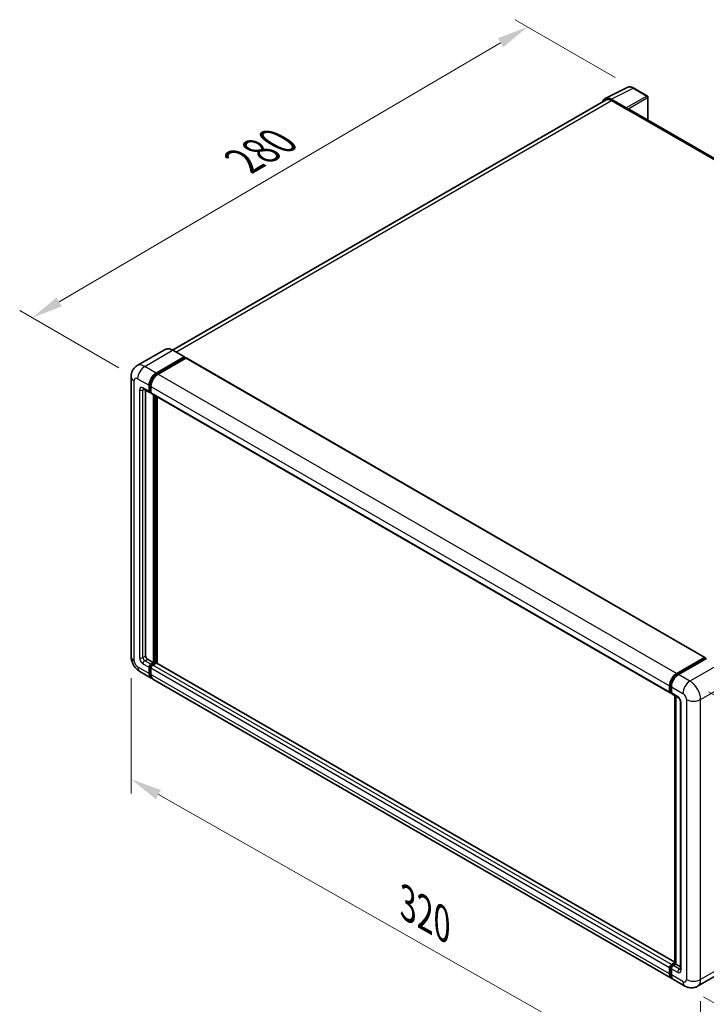
# Model space of a CAD drawing. Units: millimetres. Extents: x 0 to 9845, y 0 to 1264.
# Drawn here: x 689 to 908, y 210 to 524 of the extents above; entities that cross this region are included whole.
import ezdxf

# ---------------------------------------------------------------- set-up
doc = ezdxf.new("R2010")
doc.units = ezdxf.units.MM
doc.header["$LTSCALE"] = 4
doc.layers.get('Defpoints').update_dxf_attribs({"lineweight": 25})
for name, color, linetype, lineweight in [('Dimension (ISO)', 7, 'Continuous', 18), ('Visible (ISO)', 7, 'Continuous', 35), ('Visible Narrow (ISO)', 7, 'Continuous', 25)]:
    doc.layers.add(name, color=color, linetype=linetype, lineweight=lineweight)
doc.styles.add('Note Text (TK)', font='txt')
doc.dimstyles.new('Default - Method 1b (TK)', dxfattribs={"dimscale": 4, "dimtxt": 2.5, "dimasz": 2.5, "dimexe": 1, "dimexo": 1.5, "dimgap": 1, "dimtad": 1, "dimtoh": 1, "dimrnd": 1e-08, "dimdsep": 46, "dimtxsty": 'Note Text (TK)', "dimcen": 0.09, "dimdle": 5, "dimclrd": 100, "dimclre": 100, "dimclrt": 7, "dimadec": 1, "dimazin": 1, "dimtfac": 1, "dimtmove": 0, "dimatfit": 3, "dimfxl": 1, "dimtolj": 1, "dimlwd": -1, "dimlwe": -1, "dimarcsym": 0})

# ---------------------------------------------------------------- blocks, each defined once
blk = doc.blocks.new('*D24')
at = {"layer": 'Defpoints', "color": 0}
for p in [(850.86, 522.06), (884.8, 502.46), (726.26, 409.61)]:
    blk.add_point(p, dxfattribs=at)
at = {"layer": 'Dimension (ISO)', "color": 100}
for p, q in [((878.83, 505.91), (846.88, 524.36)), ((701.18, 434.13), (842.24, 516.99)), ((720.28, 413.06), (688.57, 431.37))]:
    blk.add_line(p, q, dxfattribs=at)
for points in [[(841.4, 518.43), (843.08, 515.56), (850.86, 522.06)], [(700.33, 435.57), (702.02, 432.7), (692.55, 429.07)]]:
    blk.add_solid(points, dxfattribs=at)
at = {"layer": 'Dimension (ISO)', "color": 7, "insert": (758.33, 478.14), "char_height": 10, "attachment_point": 4, "rotation": 30.4297, "style": 'Note Text (TK)'}
blk.add_mtext('\\A1;{\\Q-29.570;\\W0.820;\\H0.816x; \\fＭＳ Ｐゴシック|b0|i0;\\H10.0000;280}', dxfattribs=at)
blk = doc.blocks.new('*D25')
at = {"layer": 'Defpoints', "color": 0}
for p in [(724.19, 320.77), (906.15, 217.57), (906.15, 178.38)]:
    blk.add_point(p, dxfattribs=at)
at = {"layer": 'Dimension (ISO)', "color": 100}
for p, q in [((724.19, 313.88), (724.19, 276.98)), ((732.89, 276.65), (897.45, 183.31)), ((906.15, 210.67), (906.15, 173.78))]:
    blk.add_line(p, q, dxfattribs=at)
for points in [[(733.71, 278.1), (732.07, 275.2), (724.19, 281.58)], [(898.27, 184.76), (896.63, 181.86), (906.15, 178.38)]]:
    blk.add_solid(points, dxfattribs=at)
at = {"layer": 'Dimension (ISO)', "color": 7, "insert": (810.71, 242.86), "char_height": 10, "attachment_point": 4, "rotation": 330.4382, "style": 'Note Text (TK)'}
blk.add_mtext('\\A1;{\\Q-29.562;\\W0.820;\\H0.816x; \\fＭＳ Ｐゴシック|b0|i0;\\H10.0000;320}', dxfattribs=at)
blk = doc.blocks.new('*D26')
at = {"layer": 'Defpoints', "color": 0}
for p in [(902.75, 312.94), (901.15, 215.45), (974.69, 172.99)]:
    blk.add_point(p, dxfattribs=at)
at = {"layer": 'Dimension (ISO)', "color": 100}
for p, q in [((908.7, 309.5), (980.25, 268.19)), ((976.13, 260.48), (974.86, 182.99)), ((907.1, 212.02), (978.65, 170.7))]:
    blk.add_line(p, q, dxfattribs=at)
for points in [[(974.46, 260.51), (977.79, 260.45), (976.29, 270.48)], [(973.19, 183.02), (976.52, 182.96), (974.69, 172.99)]]:
    blk.add_solid(points, dxfattribs=at)
at = {"layer": 'Dimension (ISO)', "color": 7, "insert": (966.28, 208.97), "char_height": 10, "attachment_point": 4, "rotation": 89.0597, "style": 'Note Text (TK)'}
blk.add_mtext('\\A1;{\\Q29.060;\\W0.824;\\H0.816x; \\fＭＳ Ｐゴシック|b0|i0;\\H10.0000;149}', dxfattribs=at)

msp = doc.modelspace()

# ---------------------------------------------------------------- linework, layer by layer
at = {"layer": 'Visible (ISO)'}
for p, q in [((875.6497, 499.1708), (882.6894, 502.6866)), ((889.1388, 499.9592), (884.8033, 502.4623)), ((875.9209, 498.7033), (737.4233, 418.7417)), ((882.3879, 496.1571), (877.5777, 498.9343)), ((877.7209, 498.525), (882.812, 495.5857)), ((889.3388, 492.2233), (889.3388, 499.6128)), ((882.6706, 495.6673), (882.6706, 495.6675)), ((1046.9643, 401.2182), (883.412, 495.6451)), ((735.0309, 418.9094), (726.1213, 413.7655)), ((741.2078, 416.5587), (737.5309, 418.6816)), ((732.1983, 411.4049), (741.1078, 416.5488)), ((732.1983, 411.2089), (741.2492, 416.4345)), ((741.6452, 416.2059), (732.764, 411.0783)), ((741.2492, 416.4671), (741.2492, 416.4345)), ((741.2492, 416.4345), (741.6452, 416.2059)), ((741.7652, 416.2177), (907.5111, 320.5243)), ((724.19, 410.2618), (724.19, 320.7737)), ((728.1213, 406.303), (730.1012, 405.1599)), ((729.9355, 405.5261), (729.9355, 407.4857)), ((730.1052, 405.6241), (730.1052, 407.5837)), ((730.5012, 407.1591), (730.5012, 405.1995)), ((728.8042, 405.9087), (728.8042, 320.937)), ((730.5012, 405.206), (730.2212, 405.3677)), ((730.6669, 404.8333), (896.4127, 309.1399)), ((731.3498, 318.8141), (731.3498, 404.439)), ((731.5195, 318.7162), (731.5195, 404.341)), ((732.4811, 318.634), (732.4811, 403.7858)), ((729.3699, 319.9572), (731.3498, 318.8141)), ((730.5012, 318.3242), (731.3498, 318.8141)), ((730.5012, 318.1283), (731.5195, 318.7162)), ((732.2549, 318.6835), (731.0669, 317.9976)), ((731.9154, 318.4875), (731.5195, 318.7162)), ((897.9138, 223.1214), (732.3749, 318.6954)), ((898.5098, 315.3849), (907.3911, 320.5125)), ((898.5512, 315.1172), (907.6022, 320.3427)), ((907.985, 320.2022), (899.0755, 315.0583)), ((907.5608, 320.4145), (907.5608, 320.3188)), ((907.7022, 320.3328), (907.9567, 320.1859)), ((726.9213, 316.0429), (730.5983, 313.92)), ((729.9355, 315.3849), (729.9355, 317.3444)), ((730.1052, 315.4828), (730.1052, 317.4424)), ((730.5012, 317.0179), (730.5012, 315.0583)), ((896.9098, 217.9), (731.164, 313.5934)), ((896.2471, 309.5061), (896.2471, 311.4657)), ((896.4996, 309.6041), (896.4996, 311.5637)), ((896.6742, 309.2661), (896.8127, 309.186)), ((896.8127, 311.1391), (896.8127, 309.1795)), ((896.9784, 308.8133), (898.9583, 307.6702)), ((897.9138, 222.6483), (897.9138, 308.2732)), ((898.227, 308.0924), (898.227, 222.4675)), ((899.6897, 306.4034), (899.6897, 220.8346)), ((896.2471, 219.3649), (896.2471, 221.3245)), ((896.4996, 219.4628), (896.4996, 221.4224)), ((896.8127, 222.3042), (897.9138, 222.94)), ((896.8127, 220.9979), (896.8127, 219.0383)), ((896.8542, 222.0365), (897.9138, 222.6483)), ((898.227, 222.4675), (897.3784, 221.9776)), ((897.9724, 222.6145), (897.9138, 222.6483)), ((897.9724, 222.6145), (898.227, 222.4675)), ((898.227, 222.4675), (899.6897, 221.623)), ((914.062, 220.5152), (905.1524, 215.3712)), ((901.1524, 215.4505), (897.4755, 217.5734))]:
    msp.add_line(p, q, dxfattribs=at)
msp.add_arc((888.9388, 499.6128), 0.4, 0, 60, dxfattribs=at)
for centre, major_axis, ratio, start_param, end_param in [((877.5812, 495.6643), (-2.0024, 3.4683), 0.5766475, 5.49839613, 6.80992005), ((877.7209, 495.5857), (-1.8, 3.1177), 0.57735027, 5.49778714, 6.28318531), ((882.3876, 495.8305), (0.2, -0.3464), 0.5780539, 0.78600715, 2.3555855), ((882.812, 494.6059), (0.6, 1.0392), 0.57735027, 0, 0.78539816), ((741.1078, 416.3855), (0.1, 0.1732), 0.57735027, 5.49778714, 7.06858347), ((741.6452, 416.0099), (0.12, 0.2078), 0.57735027, 0, 0.78539816), ((732.1983, 408.7921), (1.6, 2.7713), 0.57735027, 0.78539816, 2.35619449), ((732.1983, 408.7921), (1.48, 2.5634), 0.57735027, 0.78539816, 2.35619449), ((732.764, 408.4655), (-1.6, -2.7713), 0.57735027, 3.92699082, 5.49778714), ((730.5012, 405.8527), (-0.4, -0.6928), 0.57735027, 5.49778714, 7.06858347), ((730.5012, 405.8527), (-0.28, -0.485), 0.57735027, 5.49778714, 6.28318531), ((731.0669, 405.5261), (-0.4, -0.6928), 0.57735027, 5.49778714, 6.28318531), ((729.3699, 320.6104), (0.4, -0.6928), 0.57735027, 3.92699082, 5.49778714), ((730.5012, 317.671), (0.4, 0.6928), 0.57735027, 0.78539816, 2.35619449), ((730.5012, 317.671), (0.28, 0.485), 0.57735027, 0.78539816, 2.35619449), ((731.0669, 317.3444), (-0.4, -0.6928), 0.57735027, 3.92699082, 5.49778714), ((732.2549, 318.4875), (0.12, 0.2078), 0.57735027, 0, 0.78539816), ((907.3911, 320.3165), (0.12, 0.2078), 0.57735027, 5.49778714, 7.06858347), ((907.7022, 320.1695), (-0.1, 0.1732), 0.57735027, 5.49778714, 6.28318531), ((732.1983, 316.6913), (-1.6, -2.7713), 0.57735027, 5.49778714, 6.46089591), ((732.1983, 316.6913), (-1.48, -2.5634), 0.57735027, 5.49778714, 6.25355893), ((732.764, 316.3647), (-1.6, -2.7713), 0.57735027, 5.49778714, 6.28318531), ((898.5098, 312.7721), (1.6, 2.7713), 0.57735027, 0.78539816, 2.35619449), ((899.0755, 312.4455), (-1.6, -2.7713), 0.57735027, 3.92699082, 5.49778714), ((896.8127, 309.8327), (-0.4, -0.6928), 0.57735027, 5.49778714, 7.06858347), ((897.3784, 309.5061), (-0.4, -0.6928), 0.57735027, 5.49778714, 6.28318531), ((896.8127, 221.651), (0.4, 0.6928), 0.57735027, 0.78539816, 2.35619449), ((897.3784, 221.3245), (-0.4, -0.6928), 0.57735027, 3.92699082, 5.49778714), ((898.5098, 220.6713), (-1.6, -2.7713), 0.57735027, 5.49778714, 6.46089591), ((899.0755, 220.3447), (-1.6, -2.7713), 0.57735027, 5.49778714, 6.28318531)]:
    msp.add_ellipse(centre, major_axis=major_axis, ratio=ratio, start_param=start_param, end_param=end_param, dxfattribs=at)
for points, knots in [([(884.8033, 502.4623), (884.661, 502.5445), (884.517, 502.6153), (884.2275, 502.7319), (884.082, 502.7777), (883.7916, 502.8416), (883.6466, 502.8597), (883.3605, 502.8652), (883.2192, 502.8526), (882.9456, 502.7943), (882.8134, 502.7485), (882.6894, 502.6866)], [-0.784789176, -0.784789176, -0.784789176, -0.784789176, -0.634804167, -0.634804167, -0.484819157, -0.484819157, -0.334834148, -0.334834148, -0.184849139, -0.184849139, -0.03486413, -0.03486413, -0.03486413, -0.03486413]), ([(737.5309, 418.6816), (737.3527, 418.7844), (737.1736, 418.8717), (736.8172, 419.0122), (736.6399, 419.0656), (736.2908, 419.1362), (736.119, 419.1534), (735.785, 419.1497), (735.6229, 419.1288), (735.3139, 419.048), (735.167, 418.988), (735.0309, 418.9094)], [0, 0, 0, 0, 0.157079633, 0.157079633, 0.314159265, 0.314159265, 0.471238898, 0.471238898, 0.628318531, 0.628318531, 0.785398163, 0.785398163, 0.785398163, 0.785398163]), ([(724.19, 410.2618), (724.19, 410.4753), (724.2043, 410.6976), (724.2734, 411.1615), (724.3282, 411.4033), (724.4957, 411.9019), (724.6087, 412.1589), (724.9108, 412.6691), (725.1006, 412.9221), (725.5592, 413.3862), (725.8281, 413.5962), (726.1213, 413.7655)], [4.71238898, 4.71238898, 4.71238898, 4.71238898, 4.869468613, 4.869468613, 5.026548246, 5.026548246, 5.183627878, 5.183627878, 5.340707511, 5.340707511, 5.497787144, 5.497787144, 5.497787144, 5.497787144]), ([(728.0094, 406.3502), (728.0094, 406.3502), (728.0107, 406.3501), (728.0192, 406.3483), (728.0322, 406.345), (728.0694, 406.3303), (728.0935, 406.319), (728.1213, 406.303)], [5.902696792, 5.902696792, 5.902696792, 5.902696792, 5.969026042, 5.969026042, 6.126105675, 6.126105675, 6.283185307, 6.283185307, 6.283185307, 6.283185307]), ([(726.9213, 316.0429), (726.5515, 316.2564), (726.2397, 316.5008), (725.6895, 317.0249), (725.4516, 317.3054), (725.033, 317.8983), (724.8526, 318.2107), (724.5485, 318.8696), (724.4245, 319.216), (724.2458, 319.9544), (724.19, 320.3467), (724.19, 320.7737)], [3.14159265, 3.14159265, 3.14159265, 3.14159265, 3.45575192, 3.45575192, 3.76991118, 3.76991118, 4.08407045, 4.08407045, 4.39822972, 4.39822972, 4.71238898, 4.71238898, 4.71238898, 4.71238898]), ([(896.4996, 311.5637), (896.4996, 311.8178), (896.5343, 312.0877), (896.6672, 312.6368), (896.7655, 312.9158), (897.016, 313.4587), (897.1683, 313.7224), (897.5131, 314.2108), (897.7057, 314.4355), (898.1147, 314.8251), (898.3311, 314.9901), (898.5512, 315.1172)], [3.14159265, 3.14159265, 3.14159265, 3.14159265, 3.45575192, 3.45575192, 3.76991118, 3.76991118, 4.08407045, 4.08407045, 4.39822972, 4.39822972, 4.71238898, 4.71238898, 4.71238898, 4.71238898]), ([(896.6742, 309.2661), (896.649, 309.2806), (896.6259, 309.2986), (896.586, 309.339), (896.5691, 309.3614), (896.5414, 309.4081), (896.5307, 309.4323), (896.5143, 309.4812), (896.5086, 309.5058), (896.5013, 309.555), (896.4996, 309.5796), (896.4996, 309.6041)], [2.35619449, 2.35619449, 2.35619449, 2.35619449, 2.513274123, 2.513274123, 2.670353756, 2.670353756, 2.827433388, 2.827433388, 2.984513021, 2.984513021, 3.141592654, 3.141592654, 3.141592654, 3.141592654]), ([(898.9583, 307.6702), (898.9949, 307.649), (899.0379, 307.6197), (899.1327, 307.542), (899.1849, 307.4924), (899.2916, 307.3743), (899.3458, 307.3049), (899.4477, 307.1529), (899.495, 307.0701), (899.5753, 306.9028), (899.6083, 306.8182), (899.6564, 306.661), (899.6723, 306.5879), (899.6871, 306.4786), (899.6897, 306.4378), (899.6897, 306.4034)], [3.14159265, 3.14159265, 3.14159265, 3.14159265, 3.34831632, 3.34831632, 3.57177779, 3.57177779, 3.8108324, 3.8108324, 4.05880671, 4.05880671, 4.30647121, 4.30647121, 4.54413512, 4.54413512, 4.71238898, 4.71238898, 4.71238898, 4.71238898]), ([(896.4996, 221.4224), (896.4996, 221.4713), (896.5061, 221.5199), (896.5292, 221.6152), (896.5458, 221.662), (896.5874, 221.7522), (896.6125, 221.7956), (896.6698, 221.8768), (896.7021, 221.9145), (896.7731, 221.9822), (896.8118, 222.0121), (896.8542, 222.0365)], [3.14159265, 3.14159265, 3.14159265, 3.14159265, 3.45575192, 3.45575192, 3.76991118, 3.76991118, 4.08407045, 4.08407045, 4.39822972, 4.39822972, 4.71238898, 4.71238898, 4.71238898, 4.71238898]), ([(899.6897, 220.8346), (899.6897, 220.8024), (899.6874, 220.7759), (899.6816, 220.7363), (899.6779, 220.7234), (899.6752, 220.7152), (899.6746, 220.714), (899.6746, 220.714)], [4.71238898, 4.71238898, 4.71238898, 4.71238898, 4.869468613, 4.869468613, 5.026548246, 5.026548246, 5.092877496, 5.092877496, 5.092877496, 5.092877496]), ([(896.9684, 218.1758), (896.9554, 218.1878), (896.9426, 218.2002), (896.8579, 218.2859), (896.7944, 218.3692), (896.6861, 218.5521), (896.6412, 218.6517), (896.5699, 218.8641), (896.5434, 218.9768), (896.5082, 219.2126), (896.4996, 219.3358), (896.4996, 219.4628)], [2.486038708, 2.486038708, 2.486038708, 2.486038708, 2.513274123, 2.513274123, 2.670353756, 2.670353756, 2.827433388, 2.827433388, 2.984513021, 2.984513021, 3.141592654, 3.141592654, 3.141592654, 3.141592654]), ([(905.1524, 215.3712), (904.8592, 215.2019), (904.5429, 215.074), (903.9117, 214.9089), (903.5977, 214.8711), (903.0048, 214.8645), (902.7257, 214.8952), (902.2102, 214.9994), (901.9734, 215.0728), (901.537, 215.2449), (901.3373, 215.3437), (901.1524, 215.4505)], [5.497787144, 5.497787144, 5.497787144, 5.497787144, 5.654866776, 5.654866776, 5.811946409, 5.811946409, 5.969026042, 5.969026042, 6.126105675, 6.126105675, 6.283185307, 6.283185307, 6.283185307, 6.283185307])]:
    msp.add_open_spline(points, degree=3, knots=knots, dxfattribs=at)
at = {"layer": 'Visible Narrow (ISO)'}
for p, q in [((877.5777, 498.9343), (884.6132, 502.448)), ((884.6132, 502.448), (888.9486, 499.9449)), ((738.4794, 418.1339), (877.7209, 498.525)), ((888.9486, 499.9449), (882.3879, 496.1571)), ((882.6706, 495.6675), (889.2313, 499.4553)), ((889.2313, 499.4553), (889.2313, 492.2853)), ((882.812, 495.5857), (1046.578, 401.0353)), ((728.5213, 413.5277), (737.4309, 418.6717)), ((737.4309, 418.6717), (741.1078, 416.5488)), ((741.6452, 416.2059), (907.3911, 320.5125)), ((732.1983, 411.4049), (728.5213, 413.5277)), ((726.2586, 409.6086), (729.9355, 407.4857)), ((732.6002, 410.9769), (732.1983, 411.2089)), ((732.764, 411.0783), (898.5098, 315.3849)), ((725.1272, 319.4673), (725.1272, 408.9554)), ((726.8243, 406.016), (726.8243, 320.4471)), ((729.9355, 405.5261), (727.9556, 406.6692)), ((727.9556, 406.016), (728.287, 406.2073)), ((727.9556, 320.4471), (727.9556, 406.016)), ((730.5072, 407.3516), (730.1052, 407.5837)), ((730.5012, 407.1591), (896.2471, 311.4657)), ((730.5012, 405.3954), (730.1052, 405.6241)), ((730.5012, 405.1995), (896.2471, 309.5061)), ((731.9437, 404.0961), (731.9437, 318.5039)), ((732.2266, 318.6672), (732.2266, 403.9328)), ((727.9556, 320.4471), (728.8042, 320.937)), ((727.9556, 318.4875), (729.9355, 317.3444)), ((728.5213, 319.4673), (729.3699, 319.9572)), ((730.5012, 318.3242), (728.5213, 319.4673)), ((730.9173, 317.888), (730.5012, 318.1283)), ((896.8127, 222.3042), (731.0669, 317.9976)), ((897.9138, 223.0403), (732.2549, 318.6835)), ((898.6512, 315.1072), (907.7022, 320.3328)), ((911.662, 318.0793), (902.7524, 312.9354)), ((729.9355, 315.3849), (726.2586, 317.5077)), ((730.5214, 317.2022), (730.1052, 317.4424)), ((730.5012, 315.2542), (730.1052, 315.4828)), ((896.2471, 221.3245), (730.5012, 317.0179)), ((896.2471, 219.3649), (730.5012, 315.0583)), ((898.6512, 315.1072), (898.9117, 314.9569)), ((902.7524, 312.9354), (899.0755, 315.0583)), ((906.1465, 307.0566), (915.0561, 312.2005)), ((896.5582, 309.5224), (896.5582, 311.482)), ((896.5582, 311.482), (896.8187, 311.3316)), ((896.5582, 309.5224), (896.8127, 309.3754)), ((896.8127, 311.1391), (900.4897, 309.0162)), ((898.7926, 308.0364), (896.8127, 309.1795)), ((897.9724, 222.6145), (897.9724, 308.2394)), ((899.924, 220.508), (899.924, 306.0768)), ((901.6211, 307.0566), (901.6211, 217.5686)), ((906.1465, 217.5686), (906.1465, 307.0566)), ((896.5582, 219.3812), (896.5582, 221.3408)), ((896.5582, 221.3408), (896.8329, 221.1822)), ((896.8127, 220.9979), (898.7926, 219.8548)), ((896.9542, 222.0266), (897.9724, 222.6145)), ((896.9542, 222.0266), (897.2289, 221.868)), ((899.3583, 220.8346), (897.3784, 221.9776)), ((899.3583, 220.8346), (899.6897, 221.0259)), ((915.0561, 222.7125), (906.1465, 217.5686)), ((896.5582, 219.3812), (896.8127, 219.2342)), ((900.4897, 216.9154), (896.8127, 219.0383))]:
    msp.add_line(p, q, dxfattribs=at)
for centre, major_axis, ratio, start_param, end_param in [((884.6064, 499.1729), (-1.981, 3.4795), 0.57677384, 5.50187364, 6.25179868), ((884.6033, 502.1159), (0.2, 0.3464), 0.57735027, 0, 0.75049158), ((888.9388, 499.6128), (0.2, 0.3464), 0.57735027, 0, 0.75049158), ((888.9388, 499.6128), (0.2, -0.3464), 0.61692145, 0.78600715, 2.3555855), ((888.9388, 499.6128), (0.4, 0), 0.57735027, 5.53269373, 6.28318531), ((737.4309, 414.7525), (-2.4, 4.1569), 0.57735027, 5.49778714, 6.28318531), ((737.4309, 418.5084), (0.1, 0.1732), 0.57735027, 0, 0.78539816), ((728.5213, 409.6086), (-2.4, 4.1569), 0.57735027, 5.49778714, 6.28318531), ((728.5213, 410.915), (1.6, 2.7713), 0.57735027, 0.78539816, 2.35619449), ((727.39, 410.2618), (-3.2, 0), 0.57735027, 0, 0.78539816), ((726.2586, 408.3022), (-0.8, 1.3856), 0.57735027, 5.49778714, 7.06858347), ((732.6225, 408.5471), (-1.48, -2.5634), 0.57735027, 4.1299989, 5.29477906), ((727.9556, 405.3628), (-0.8, 1.3856), 0.57735027, 5.49778714, 7.06858347), ((727.39, 406.3426), (-0.8, 0), 0.57735027, 0.78539816, 2.35619449), ((728.5213, 406.9958), (-0.4, -0.6928), 0.57735027, 5.49778714, 6.28318531), ((728.5213, 405.6894), (-0.4, 0.6928), 0.57735027, 0.16790573, 0.78539816), ((727.39, 320.7737), (-3.2, 0), 0.57735027, 0, 0.78539816), ((726.2586, 318.8141), (-0.8, 1.3856), 0.57735027, 0.78539816, 2.35619449), ((727.9556, 319.7939), (0.8, -1.3856), 0.57735027, 3.92699082, 5.49778714), ((727.39, 320.7737), (-0.8, 0), 0.57735027, 0.78539816, 2.35619449), ((728.5213, 320.1205), (-0.4, 0.6928), 0.57735027, 0.78539816, 2.35619449), ((728.5213, 318.8141), (-0.4, -0.6928), 0.57735027, 3.92699082, 5.49778714), ((728.5213, 318.8141), (-1.6, -2.7713), 0.57735027, 5.49778714, 6.28318531), ((730.9255, 317.4261), (-0.28, -0.485), 0.57735027, 4.0327783, 5.39199966), ((898.6512, 312.6904), (1.48, 2.5634), 0.57735027, 0.78539816, 2.35619449), ((898.6512, 314.9439), (-0.1, 0.1732), 0.57735027, 5.49778714, 6.28318531), ((902.7524, 310.3226), (1.6, 2.7713), 0.57735027, 0.78539816, 2.35619449), ((902.7524, 309.0162), (-2.4, 4.1569), 0.57735027, 3.92699082, 5.49778714), ((896.6996, 311.5637), (-0.2, 0), 0.57735027, 0, 0.78539816), ((896.6996, 309.6041), (-0.2, 0), 0.57735027, 0, 0.78539816), ((896.9542, 309.751), (-0.28, -0.485), 0.57735027, 5.49778714, 6.28318531), ((900.4897, 307.7098), (0.8, -1.3856), 0.57735027, 0.78539816, 2.35619449), ((899.3583, 308.363), (-0.4, -0.6928), 0.57735027, 5.49778714, 6.28318531), ((898.7926, 306.73), (-0.8, 1.3856), 0.57735027, 3.92699082, 5.49778714), ((900.4897, 306.4034), (-0.8, 0), 0.57735027, 0, 0.78539816), ((903.8838, 308.363), (3.2, 0), 0.57735027, 3.92699082, 5.49778714), ((896.6996, 221.4224), (-0.2, 0), 0.57735027, 0, 0.78539816), ((896.9542, 221.5694), (0.28, 0.485), 0.57735027, 0.78539816, 2.35619449), ((896.9542, 221.8633), (-0.1, 0.1732), 0.57735027, 5.49778714, 6.28318531), ((899.3583, 220.1814), (-0.4, -0.6928), 0.57735027, 3.92699082, 5.49778714), ((898.7926, 221.1612), (0.8, -1.3856), 0.57735027, 5.49778714, 7.06858347), ((899.3583, 221.4878), (0.4, -0.6928), 0.57735027, 5.49778714, 6.11527958), ((900.4897, 220.8346), (-0.8, 0), 0.57735027, 0, 0.78539816), ((896.6996, 219.4628), (-0.2, 0), 0.57735027, 0, 0.78539816), ((898.6512, 220.5896), (-1.48, -2.5634), 0.57735027, 5.49778714, 6.13162893), ((900.4897, 218.2218), (0.8, -1.3856), 0.57735027, 5.49778714, 7.06858347), ((903.8838, 218.875), (3.2, 0), 0.57735027, 3.92699082, 5.49778714), ((902.7524, 219.5282), (2.4, -4.1569), 0.57735027, 0, 0.78539816), ((902.7524, 218.2218), (-1.6, -2.7713), 0.57735027, 5.49778714, 6.28318531)]:
    msp.add_ellipse(centre, major_axis=major_axis, ratio=ratio, start_param=start_param, end_param=end_param, dxfattribs=at)

# ---------------------------------------------------------------- dimensions: what is measured, and where the dimension line sits
at = {"layer": 'Dimension (ISO)', "color": 100}
for base, p1, p2, angle, text, override, picture, middle in [((850.8622, 522.0582), (726.2586, 409.6086), (884.8033, 502.4623), 210.42972, '{\\Q-29.570;\\W0.820;\\H0.816x; \\fＭＳ Ｐゴシック|b0|i0;\\H10.0000;280}', {"dimgap": 1, "dimtoh": 0, "dimdec": 2, "dimlfac": 1.523202, "dimtol": 0, "dimlim": 0, "dimtp": 0, "dimtm": 0, "dimtdec": 2, "dimtofl": 0, "dimatfit": 1}, '*D24', (771.7077, 475.5633)), ((906.1465, 178.3767), (724.19, 320.7737), (906.1465, 217.5686), 150.438239, '{\\Q-29.562;\\W0.820;\\H0.816x; \\fＭＳ Ｐゴシック|b0|i0;\\H10.0000;320}', {"dimgap": 1, "dimtoh": 0, "dimdec": 2, "dimlfac": 1.524186, "dimtol": 0, "dimlim": 0, "dimtp": 0, "dimtm": 0, "dimtdec": 2, "dimtofl": 0, "dimatfit": 1}, '*D25', (815.1683, 229.9793)), ((974.6915, 172.9927), (902.7524, 312.9354), (901.1524, 215.4505), 89.0597, '{\\Q29.060;\\W0.824;\\H0.816x; \\fＭＳ Ｐゴシック|b0|i0;\\H10.0000;149}', {"dimgap": 1, "dimtoh": 0, "dimdec": 2, "dimlfac": 1.516497, "dimtol": 0, "dimlim": 0, "dimtp": 0, "dimtm": 0, "dimtdec": 2, "dimtofl": 0, "dimatfit": 1}, '*D26', (975.4915, 221.7351))]:
    dim = msp.add_linear_dim(base=base, p1=p1, p2=p2, angle=angle, text=text, dimstyle='Default - Method 1b (TK)', override=override, dxfattribs=at)
    dim.commit()
    dim.dimension.update_dxf_attribs({"geometry": picture, "text_midpoint": middle, "dimtype": 160})

doc.saveas('drawing.dxf')
